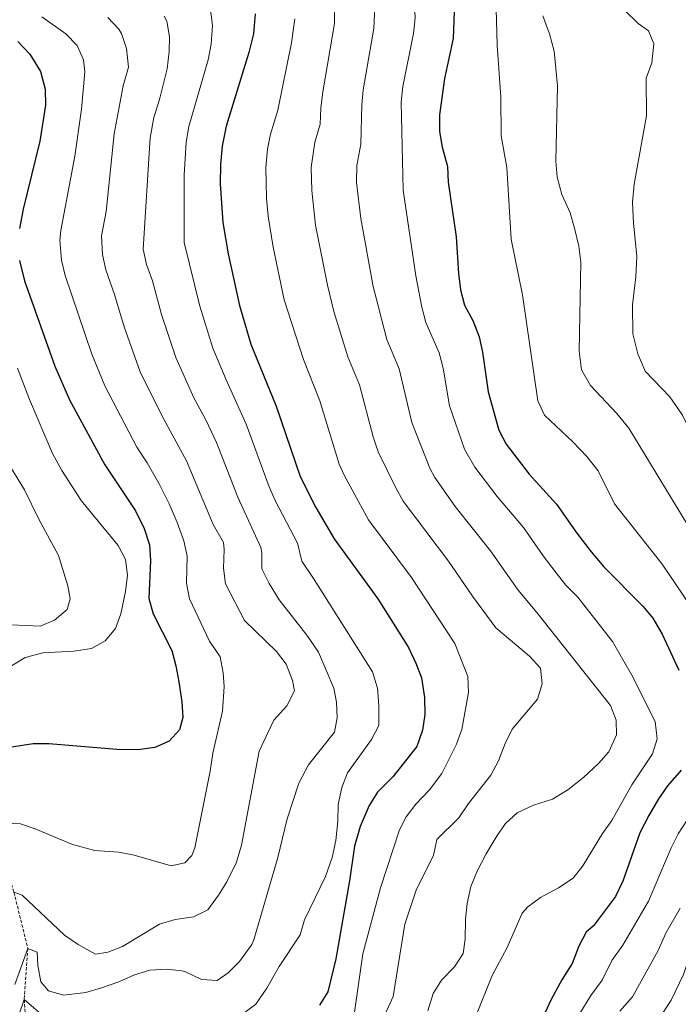
# Model space of a CAD drawing. Units: metres. Extents: x 624042 to 628550, y 4706011 to 4709061.
# Drawn here: x 626056 to 626265, y 4707893 to 4708205 of the extents above; entities that cross this region are included whole.
import ezdxf

# ---------------------------------------------------------------- set-up
doc = ezdxf.new("R2010")
doc.units = ezdxf.units.M
doc.header["$MEASUREMENT"] = 0
doc.linetypes.add('TRAZOSX2', pattern=[1.5, 1, -0.5])
for name, color, linetype, lineweight in [('Level 11', 142, 'TRAZOSX2', 13), ('Level 4', 36, 'Continuous', 30), ('Level 5', 36, 'Continuous', 0)]:
    doc.layers.add(name, color=color, linetype=linetype, lineweight=lineweight)

msp = doc.modelspace()

# ---------------------------------------------------------------- linework, layer by layer
at = {"layer": 'Level 11', "color": 142, "linetype": 'TRAZOSX2', "lineweight": 13}
msp.add_polyline3d([(626048.72, 4707948.26, 570.01), (626054.52, 4707928.43, 565.01), (626058.91, 4707910.65, 560.01), (626057.72, 4707894.43, 555.01), (626059.22, 4707879, 550.01), (626061.99, 4707865.42, 545.01), (626066.04, 4707848.65, 540.01), (626069.09, 4707829.32, 535.01), (626072.1, 4707813.9, 532.82), (626076.22, 4707807.26, 531.3), (626077.59, 4707799.47, 530.01), (626074.79, 4707784.58, 527.65), (626073.29, 4707774.95, 526.47), (626073.02, 4707766.38, 525.01), (626073.1, 4707752.84, 522.82), (626074.06, 4707738.74, 520.01), (626076.43, 4707728.97, 516.3), (626079.29, 4707722.89, 515.01), (626092.06, 4707712.78, 510.01), (626100.8, 4707706.43, 508.66), (626102.69, 4707700.66, 506.98), (626106.2, 4707696.85, 505.96), (626112.16, 4707690.59, 505.01), (626125.07, 4707679.1, 502.32)], dxfattribs=at)
at = {"layer": 'Level 4', "color": 36, "linetype": 'Continuous', "lineweight": 30}
for points in [[(626194.13, 4708210.5, 525.01), (626193.68, 4708199.13, 525.01), (626190.98, 4708186.4, 525.01), (626189.34, 4708174.93, 525.01), (626189.35, 4708169.59, 525.01), (626190.2, 4708164.66, 525.01), (626191.96, 4708158.57, 525.01), (626192.11, 4708153.57, 525.01), (626194.7, 4708136.24, 525.01), (626195.38, 4708124.58, 525.01), (626196.01, 4708119.38, 525.01), (626197.32, 4708114.56, 525.01), (626199.97, 4708109.7, 525.01), (626201.93, 4708104.51, 525.01), (626203.03, 4708099.63, 525.01), (626204.79, 4708087.08, 525.01), (626208.21, 4708074.98, 525.01), (626210.51, 4708070.54, 525.01), (626217.85, 4708060.95, 525.01), (626226.49, 4708051.5, 525.01), (626232.86, 4708042.34, 525.01), (626237.41, 4708036.4, 525.01), (626241.5, 4708031.66, 525.01), (626253.84, 4708019.19, 525.01), (626256.99, 4708015.31, 525.01), (626259.9, 4708010.31, 525.01), (626265.19, 4707998.88, 525.01)], [(626130.99, 4708206.92, 550.01), (626130.4, 4708200.56, 550.01), (626128.98, 4708194.7, 550.01), (626121.73, 4708171.35, 550.01), (626120.5, 4708164.99, 550.01), (626119.93, 4708159.18, 550.01), (626119.89, 4708153.06, 550.01), (626120.72, 4708140.82, 550.01), (626122.38, 4708130.87, 550.01), (626125.99, 4708114.46, 550.01), (626129.64, 4708102.18, 550.01), (626137.63, 4708082.6, 550.01), (626145.25, 4708060.27, 550.01), (626150.24, 4708050.38, 550.01), (626156.03, 4708040.49, 550.01), (626169.8, 4708021.51, 550.01), (626179.55, 4708006.05, 550.01), (626181.88, 4708001.1, 550.01), (626183.64, 4707996.42, 550.01), (626184.65, 4707990.15, 550.01), (626184.7, 4707984.77, 550.01), (626184.01, 4707979.82, 550.01), (626182.23, 4707974.68, 550.01), (626174.62, 4707964.99, 550.01), (626169.78, 4707960.19, 550.01), (626167.06, 4707955.99, 550.01), (626164.28, 4707949.29, 550.01), (626162.46, 4707943.09, 550.01), (626160.89, 4707932.06, 550.01), (626156.52, 4707907.37, 550.01), (626154.02, 4707896.9, 550.01), (626151.34, 4707892.68, 550.01)], [(626055.77, 4708198.18, 575.01), (626059.56, 4708194.13, 575.01), (626062.97, 4708188.63, 575.01), (626064.39, 4708183.01, 575.01), (626064.48, 4708178.02, 575.01), (626062.7, 4708166.56, 575.01), (626057.43, 4708145.01, 575.01), (626056.28, 4708138.83, 575.01)], [(626056.3, 4708128.71, 575.01), (626057.82, 4708122.31, 575.01), (626067.45, 4708095.24, 575.01), (626072.09, 4708084.54, 575.01), (626083.32, 4708063.91, 575.01), (626093.05, 4708049.42, 575.01), (626095.8, 4708043.74, 575.01), (626097.45, 4708038.57, 575.01), (626097.76, 4708033.58, 575.01), (626097.23, 4708021.53, 575.01), (626098.66, 4708016.71, 575.01), (626104.54, 4708005.11, 575.01), (626105.87, 4708000.28, 575.01), (626106.81, 4707995.15, 575.01), (626107.73, 4707988.87, 575.01), (626108.03, 4707983.88, 575.01), (626106.95, 4707979.99, 575.01), (626103.74, 4707976.31, 575.01), (626099.14, 4707974.38, 575.01), (626093.73, 4707973.56, 575.01), (626087.1, 4707973.72, 575.01), (626065.57, 4707975.53, 575.01), (626060.57, 4707975.55, 575.01), (626043.5, 4707972.88, 575.01)], [(626266.02, 4707967.18, 525.01), (626261.67, 4707962.19, 525.01), (626258.78, 4707958.12, 525.01), (626255.69, 4707952.82, 525.01), (626252.88, 4707947.29, 525.01), (626247.5, 4707931.93, 525.01), (626245.16, 4707927.09, 525.01), (626238.23, 4707917.76, 525.01), (626235.85, 4707915.84, 525.01), (626233.57, 4707911.4, 525.01), (626231.44, 4707905.91, 525.01), (626228.14, 4707900.74, 525.01), (626224.79, 4707894.42, 525.01), (626222.62, 4707889.91, 525.01)]]:
    msp.add_polyline3d(points, dxfattribs=at)
at = {"layer": 'Level 5', "color": 36, "linetype": 'Continuous', "lineweight": 0}
for points in [[(626181.14, 4708200.7, 530.01), (626181.64, 4708205.69, 530.01), (626181.5, 4708209.78, 530.01), (626180.62, 4708214.69, 530.01), (626177.44, 4708223.58, 530.01), (626175.63, 4708227.29, 530.01), (626165.67, 4708244.09, 530.01), (626162.62, 4708248.05, 530.01), (626157.5, 4708252.36, 530.01), (626154.64, 4708254.24, 530.01), (626142.53, 4708261.13, 530.01), (626137.99, 4708263.22, 530.01), (626114.88, 4708271.74, 530.01), (626105.81, 4708275.61, 530.01), (626094.21, 4708281.34, 530.01), (626081.89, 4708289.53, 530.01), (626060.53, 4708302.98, 530.01), (626053.98, 4708307.58, 530.01)], [(626250.64, 4708105.46, 510.01), (626250.56, 4708114.71, 510.01), (626251.62, 4708123.57, 510.01), (626251.97, 4708130.13, 510.01), (626250.87, 4708140.51, 510.01), (626250.52, 4708147.21, 510.01), (626251.05, 4708152.91, 510.01), (626255.01, 4708174.63, 510.01), (626254.89, 4708186.54, 510.01), (626256.71, 4708191.37, 510.01), (626257.3, 4708197.43, 510.01), (626255.61, 4708201.51, 510.01), (626252.29, 4708203.91, 510.01), (626239.38, 4708216.61, 510.01)], [(626170.29, 4707885.6, 540.01), (626174.74, 4707895.44, 540.01), (626178.39, 4707918.36, 540.01), (626182.12, 4707929.38, 540.01), (626187.5, 4707940.13, 540.01), (626188.51, 4707945.13, 540.01), (626195.5, 4707952, 540.01), (626198.56, 4707956.63, 540.01), (626205.63, 4707965.55, 540.01), (626208.05, 4707970.13, 540.01), (626210.21, 4707975.65, 540.01), (626212.38, 4707980.16, 540.01), (626220.41, 4707989.7, 540.01), (626221.88, 4707994.56, 540.01), (626221.36, 4707999.53, 540.01), (626217.88, 4708003.3, 540.01), (626207.24, 4708012.23, 540.01), (626199.8, 4708022.27, 540.01), (626192.28, 4708033.41, 540.01), (626177.86, 4708052.45, 540.01), (626175.47, 4708056.92, 540.01), (626169.89, 4708068.08, 540.01), (626168.35, 4708072.84, 540.01), (626164.04, 4708089.33, 540.01), (626160.38, 4708098.16, 540.01), (626155.88, 4708112.51, 540.01), (626153.91, 4708120.9, 540.01), (626150.12, 4708139.91, 540.01), (626148.89, 4708150.91, 540.01), (626148.72, 4708158.26, 540.01), (626149.82, 4708166.24, 540.01), (626151.6, 4708171.97, 540.01), (626151.75, 4708176.97, 540.01), (626152.42, 4708182.23, 540.01), (626156.07, 4708203.81, 540.01), (626156.06, 4708208.81, 540.01)], [(626214.02, 4707953.62, 535.01), (626219.2, 4707956.03, 535.01), (626225.21, 4707957.93, 535.01), (626230.1, 4707960.87, 535.01), (626235.14, 4707964.92, 535.01), (626239.73, 4707969.28, 535.01), (626243.04, 4707973, 535.01), (626245.5, 4707978.32, 535.01), (626245.35, 4707982.98, 535.01), (626243.57, 4707987.66, 535.01), (626220.24, 4708017.11, 535.01), (626214.27, 4708024.26, 535.01), (626205.57, 4708036.7, 535.01), (626194.38, 4708050.73, 535.01), (626187.92, 4708059.95, 535.01), (626186.32, 4708062.91, 535.01), (626180.62, 4708077.36, 535.01), (626176.65, 4708094.38, 535.01), (626172.69, 4708103.63, 535.01), (626168.34, 4708120.53, 535.01), (626164.49, 4708141.99, 535.01), (626163.11, 4708153.46, 535.01), (626163.15, 4708158.81, 535.01), (626164.46, 4708165.59, 535.01), (626164.78, 4708178.06, 535.01), (626165.2, 4708182.84, 535.01), (626168.6, 4708202.25, 535.01), (626168.87, 4708209.07, 535.01)], [(626268.78, 4708019.33, 520.01), (626259.99, 4708032.44, 520.01), (626244.89, 4708051.61, 520.01), (626239.65, 4708062.03, 520.01), (626236.09, 4708066.56, 520.01), (626231.59, 4708071.29, 520.01), (626222.61, 4708079.71, 520.01), (626220.57, 4708084.2, 520.01), (626215.64, 4708117.86, 520.01), (626212.11, 4708135.52, 520.01), (626210.71, 4708158.22, 520.01), (626208.95, 4708168.24, 520.01), (626208.79, 4708180.46, 520.01), (626207.69, 4708197.02, 520.01), (626207.3, 4708208.55, 520.01)], [(626052.13, 4707950.38, 570.01), (626056.56, 4707950.11, 570.01), (626061.29, 4707948.51, 570.01), (626073.12, 4707943.56, 570.01), (626080.19, 4707941.65, 570.01), (626087.72, 4707941.16, 570.01), (626092.63, 4707940.25, 570.01), (626104.29, 4707936.87, 570.01), (626108.63, 4707937.83, 570.01), (626110.87, 4707940.15, 570.01), (626111.8, 4707942.51, 570.01), (626116.65, 4707966.83, 570.01), (626117.53, 4707972.51, 570.01), (626120.63, 4707985.82, 570.01), (626121.12, 4707993.71, 570.01), (626120.78, 4707998.05, 570.01), (626119.9, 4708003.04, 570.01), (626116.54, 4708008.1, 570.01), (626110.13, 4708021.47, 570.01), (626109.23, 4708026.4, 570.01), (626109.41, 4708034.96, 570.01), (626108.37, 4708039.85, 570.01), (626106.27, 4708045.62, 570.01), (626103.71, 4708051.63, 570.01), (626100.54, 4708057.92, 570.01), (626096.75, 4708064.55, 570.01), (626093.43, 4708069.5, 570.01), (626083.32, 4708089.03, 570.01), (626079.16, 4708099.08, 570.01), (626070.73, 4708124.02, 570.01), (626069.54, 4708128.88, 570.01), (626069.03, 4708135.13, 570.01), (626069.34, 4708138.22, 570.01), (626073.79, 4708161.78, 570.01), (626075.93, 4708176.69, 570.01), (626077, 4708188.54, 570.01), (626076.57, 4708192.29, 570.01), (626074.51, 4708196.88, 570.01), (626070.98, 4708200.58, 570.01), (626063.4, 4708205.98, 570.01)], [(626054.52, 4707928.43, 565.01), (626057.09, 4707927.51, 565.01), (626070.55, 4707914.88, 565.01), (626074.82, 4707911.84, 565.01), (626080.32, 4707908.82, 565.01), (626084.25, 4707909.51, 565.01), (626088.93, 4707911.29, 565.01), (626100.61, 4707918.33, 565.01), (626105.63, 4707919.8, 565.01), (626111.42, 4707920.65, 565.01), (626115.92, 4707922.9, 565.01), (626119.39, 4707927.55, 565.01), (626122.03, 4707931.79, 565.01), (626125.09, 4707938, 565.01), (626126.66, 4707943.41, 565.01), (626132.19, 4707973.13, 565.01), (626136.86, 4707983.02, 565.01), (626141, 4707987.5, 565.01), (626143.41, 4707992.31, 565.01), (626142.8, 4707995.61, 565.01), (626140.79, 4708000.76, 565.01), (626137.7, 4708004.75, 565.01), (626127.56, 4708014.61, 565.01), (626121.61, 4708026.22, 565.01), (626120.93, 4708031.17, 565.01), (626121.11, 4708037.12, 565.01), (626120.88, 4708039.34, 565.01), (626117.67, 4708045.08, 565.01), (626109.21, 4708065.18, 565.01), (626101.34, 4708079.58, 565.01), (626094.56, 4708093.46, 565.01), (626089.43, 4708107.71, 565.01), (626086.41, 4708117.97, 565.01), (626083.64, 4708125.73, 565.01), (626082.54, 4708130.61, 565.01), (626082.27, 4708136.55, 565.01), (626083.79, 4708144.24, 565.01), (626086.28, 4708168.9, 565.01), (626089.11, 4708184.08, 565.01), (626090.79, 4708190.03, 565.01), (626090.18, 4708195.95, 565.01), (626088.55, 4708200.65, 565.01), (626087.73, 4708202.07, 565.01), (626084.31, 4708205.76, 565.01)], [(626097.63, 4707903.75, 560.01), (626102.81, 4707904.11, 560.01), (626107.76, 4707903.5, 560.01), (626108.9, 4707903.24, 560.01), (626113.91, 4707900.77, 560.01), (626118.95, 4707900.51, 560.01), (626122.44, 4707902.91, 560.01), (626125.96, 4707906.45, 560.01), (626129.93, 4707911.88, 560.01), (626130.56, 4707913.33, 560.01), (626138.15, 4707939.49, 560.01), (626141.06, 4707951.77, 560.01), (626144.82, 4707963.01, 560.01), (626147.82, 4707968.8, 560.01), (626156.09, 4707979.15, 560.01), (626156.91, 4707983.72, 560.01), (626156.75, 4707988.72, 560.01), (626155.86, 4707993.1, 560.01), (626151.04, 4708004.51, 560.01), (626147.36, 4708009.92, 560.01), (626138.59, 4708021.12, 560.01), (626135.43, 4708026.34, 560.01), (626133.07, 4708030.98, 560.01), (626133.05, 4708036.03, 560.01), (626132.72, 4708037.73, 560.01), (626125.47, 4708053.66, 560.01), (626118.68, 4708070.99, 560.01), (626115.3, 4708078.2, 560.01), (626111.55, 4708085.21, 560.01), (626105.77, 4708098, 560.01), (626101.26, 4708111.59, 560.01), (626098.4, 4708122.27, 560.01), (626096.56, 4708127.45, 560.01), (626095.44, 4708132.34, 560.01), (626097.69, 4708167.59, 560.01), (626098.82, 4708174.02, 560.01), (626100.61, 4708179.75, 560.01), (626103.02, 4708189.45, 560.01), (626103.75, 4708195, 560.01), (626103.78, 4708199.6, 560.01), (626103, 4708204.55, 560.01), (626102.1, 4708206.13, 560.01)], [(626126.57, 4707889.53, 555.01), (626131.16, 4707893.02, 555.01), (626134.67, 4707898, 555.01), (626138.59, 4707904.88, 555.01), (626145.19, 4707914.93, 555.01), (626146.57, 4707919.74, 555.01), (626153.22, 4707933.44, 555.01), (626155.36, 4707939.5, 555.01), (626156.52, 4707944.81, 555.01), (626157.18, 4707951.04, 555.01), (626157.3, 4707956.22, 555.01), (626158.46, 4707961.63, 555.01), (626160.26, 4707966.31, 555.01), (626167.88, 4707976.84, 555.01), (626170.19, 4707981.34, 555.01), (626170.16, 4707987.54, 555.01), (626169.73, 4707993.11, 555.01), (626168.17, 4707998.29, 555.01), (626149.62, 4708027.62, 555.01), (626145.73, 4708033.41, 555.01), (626144.38, 4708039.11, 555.01), (626137.39, 4708052.47, 555.01), (626135.36, 4708056.96, 555.01), (626128.16, 4708076.79, 555.01), (626121.76, 4708090.85, 555.01), (626117.56, 4708100.92, 555.01), (626113.42, 4708114.2, 555.01), (626108.51, 4708134.38, 555.01), (626108.45, 4708155.76, 555.01), (626109.09, 4708166.29, 555.01), (626109.9, 4708171.23, 555.01), (626116.06, 4708192.36, 555.01), (626116.99, 4708197.29, 555.01), (626117.39, 4708203.26, 555.01), (626116.85, 4708208.17, 555.01)], [(626162.4, 4707890.44, 545.01), (626165.13, 4707908.91, 545.01), (626170.73, 4707929.87, 545.01), (626176.68, 4707948.23, 545.01), (626178.82, 4707952.41, 545.01), (626181.91, 4707956.35, 545.01), (626186.22, 4707960.88, 545.01), (626190.14, 4707966.13, 545.01), (626194.75, 4707975.36, 545.01), (626196.42, 4707980.06, 545.01), (626198.6, 4707991.82, 545.01), (626198.36, 4707996.82, 545.01), (626194.24, 4708007.35, 545.01), (626180.46, 4708028.25, 545.01), (626166.93, 4708046.5, 545.01), (626159.2, 4708060.67, 545.01), (626157.57, 4708064.17, 545.01), (626151.43, 4708084.27, 545.01), (626146.31, 4708097.38, 545.01), (626140.12, 4708116.27, 545.01), (626136.7, 4708132.93, 545.01), (626135.07, 4708142.8, 545.01), (626134.56, 4708148.35, 545.01), (626134.3, 4708158.16, 545.01), (626134.85, 4708164.03, 545.01), (626135.78, 4708168.79, 545.01), (626138.15, 4708176.43, 545.01), (626142.52, 4708197.73, 545.01), (626143.53, 4708205.36, 545.01)], [(626269.65, 4708042.13, 515.01), (626249.38, 4708075.54, 515.01), (626245.54, 4708080.18, 515.01), (626237.21, 4708089.09, 515.01), (626234.41, 4708094.02, 515.01), (626233.65, 4708100.01, 515.01), (626234.13, 4708128.17, 515.01), (626233.53, 4708133.23, 515.01), (626232.19, 4708138.98, 515.01), (626230.77, 4708143.79, 515.01), (626228.19, 4708149.69, 515.01), (626226.72, 4708155.15, 515.01), (626226.26, 4708160.26, 515.01), (626226.73, 4708184.09, 515.01), (626225.69, 4708195.13, 515.01), (626224.29, 4708200.56, 515.01), (626222.09, 4708206.26, 515.01)], [(626201.15, 4707889.69, 530.01), (626206.02, 4707902.11, 530.01), (626210.85, 4707910.98, 530.01), (626215.61, 4707921.85, 530.01), (626217.38, 4707923.85, 530.01), (626221.42, 4707926.8, 530.01), (626227.05, 4707929.87, 530.01), (626231.73, 4707932.92, 530.01), (626234.8, 4707936.87, 530.01), (626241.07, 4707947.13, 530.01), (626244, 4707951.18, 530.01), (626250.35, 4707962.47, 530.01), (626256.86, 4707972.32, 530.01), (626258.39, 4707977.12, 530.01), (626257.69, 4707982.55, 530.01), (626250.32, 4707997.3, 530.01), (626244.18, 4708007.98, 530.01), (626233.24, 4708021.99, 530.01), (626229.45, 4708025.82, 530.01), (626226.31, 4708029.71, 530.01), (626222.2, 4708035.08, 530.01), (626216.04, 4708044.1, 530.01), (626207.65, 4708053.87, 530.01), (626200.61, 4708063.16, 530.01), (626197.27, 4708068.95, 530.01), (626192.56, 4708082.66, 530.01), (626190.51, 4708094.6, 530.01), (626189.28, 4708099.44, 530.01), (626185.01, 4708109.09, 530.01), (626183.73, 4708113.93, 530.01), (626181.88, 4708123.9, 530.01), (626177.82, 4708151.02, 530.01), (626177.27, 4708178.88, 530.01), (626177.79, 4708183.84, 530.01), (626181.14, 4708200.7, 530.01)], [(626260.03, 4707890.06, 510.01), (626262.85, 4707894.19, 510.01), (626266.69, 4707902.38, 510.01), (626269.15, 4707909.67, 510.01), (626282.52, 4707933.03, 510.01), (626287.54, 4707939.91, 510.01), (626292.29, 4707944.5, 510.01), (626300.1, 4707950.36, 510.01), (626302.97, 4707954.45, 510.01), (626306.59, 4707962.54, 510.01), (626309.71, 4707968.13, 510.01), (626312.8, 4707975.24, 510.01), (626314.24, 4707980.27, 510.01), (626313.82, 4707983.74, 510.01), (626296.5, 4708017.83, 510.01), (626291.38, 4708028.59, 510.01), (626283.22, 4708042.96, 510.01), (626272.78, 4708066.69, 510.01), (626266.39, 4708079.67, 510.01), (626262.36, 4708085.55, 510.01), (626254.6, 4708093.61, 510.01), (626252.26, 4708099.1, 510.01), (626250.64, 4708105.46, 510.01)], [(626055.67, 4708094.63, 580.01), (626059.42, 4708084.63, 580.01), (626066.71, 4708067.55, 580.01), (626069.7, 4708062.18, 580.01), (626075.82, 4708052.61, 580.01), (626087.52, 4708038.34, 580.01), (626089.91, 4708033.95, 580.01), (626090.54, 4708028.95, 580.01), (626089.82, 4708023.76, 580.01), (626088.35, 4708016.75, 580.01), (626086.67, 4708012.03, 580.01), (626083.42, 4708008.11, 580.01), (626079.04, 4708005.73, 580.01), (626073.53, 4708004.85, 580.01), (626063.63, 4708004.38, 580.01), (626058.02, 4708002.84, 580.01), (626053.74, 4708000.28, 580.01)], [(626047.57, 4708072.65, 585.01), (626057.89, 4708056.05, 585.01), (626062.44, 4708046.68, 585.01), (626068.63, 4708035.16, 585.01), (626071.57, 4708025.59, 585.01), (626072.37, 4708021.46, 585.01), (626071.36, 4708018.06, 585.01), (626067.34, 4708014.68, 585.01), (626062.78, 4708012.81, 585.01), (626053.69, 4708013.28, 585.01)], [(626185.65, 4707890.81, 535.01), (626187.35, 4707896.33, 535.01), (626189.98, 4707900.58, 535.01), (626194.09, 4707904.86, 535.01), (626196.89, 4707909, 535.01), (626197.54, 4707913.55, 535.01), (626197.64, 4707919.91, 535.01), (626198.14, 4707924.88, 535.01), (626199.29, 4707930.29, 535.01), (626201.21, 4707934.95, 535.01), (626204.15, 4707940.59, 535.01), (626207.64, 4707946.42, 535.01), (626210.34, 4707950.23, 535.01), (626214.02, 4707953.62, 535.01)], [(626233.9, 4707890.02, 520.01), (626237.35, 4707895.72, 520.01), (626240.97, 4707900.63, 520.01), (626243.95, 4707906.87, 520.01), (626247.45, 4707911.63, 520.01), (626255.57, 4707925.66, 520.01), (626262.76, 4707942.54, 520.01), (626265.01, 4707947, 520.01), (626267.74, 4707951.2, 520.01)], [(626246.56, 4707890.71, 515.01), (626250.5, 4707895.34, 515.01), (626258.63, 4707909.97, 515.01), (626261.15, 4707915.48, 515.01), (626265.66, 4707923.38, 515.01)], [(626054.84, 4707899.21, 560.01), (626058.91, 4707910.65, 560.01), (626061.82, 4707909.46, 560.01), (626062.11, 4707905.38, 560.01), (626063.02, 4707900.01, 560.01), (626065.42, 4707897.15, 560.01), (626070.25, 4707895.85, 560.01), (626077.3, 4707896.65, 560.01), (626082.25, 4707898.11, 560.01), (626087.75, 4707900.07, 560.01), (626092.68, 4707902.29, 560.01), (626097.63, 4707903.75, 560.01)], [(626056.02, 4707889.45, 555.01), (626057.72, 4707894.43, 555.01), (626064.6, 4707888.55, 555.01)]]:
    msp.add_polyline3d(points, dxfattribs=at)

doc.saveas('drawing.dxf')
